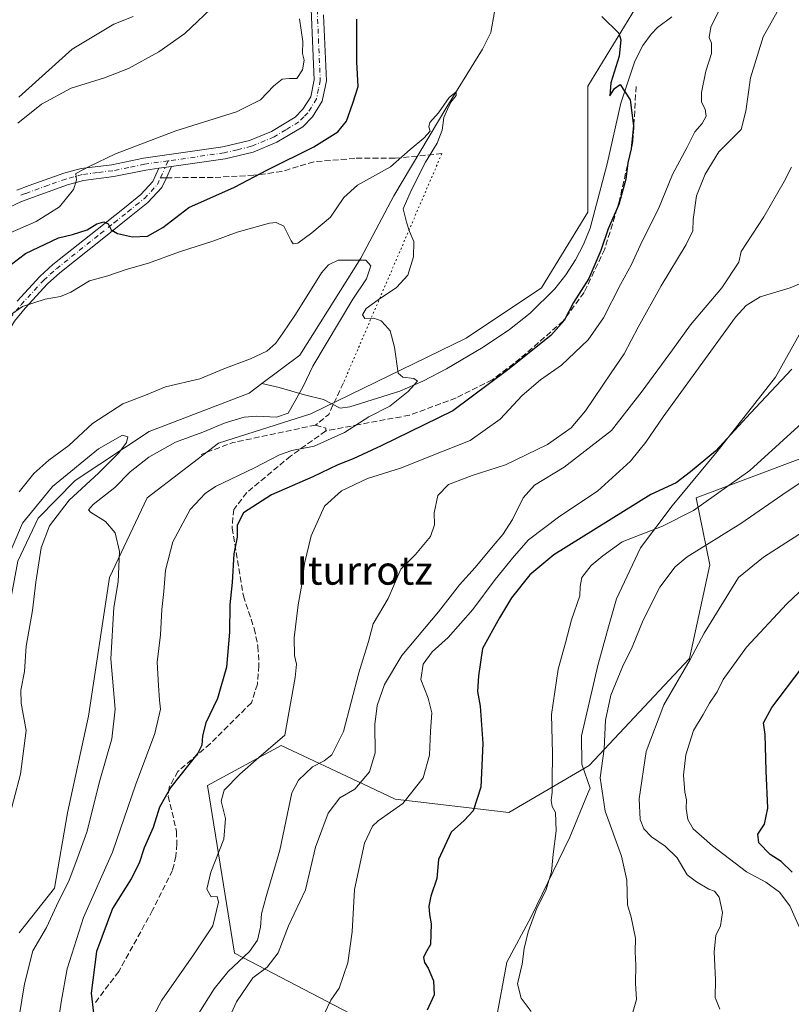
# Model space of a CAD drawing. Units: metres. Extents: x 617918 to 621376, y 4715554 to 4717926.
# Drawn here: x 618629 to 618846, y 4715919 to 4716196 of the extents above; entities that cross this region are included whole.
import ezdxf
from ezdxf.enums import TextEntityAlignment as Align

# ---------------------------------------------------------------- set-up
doc = ezdxf.new("R2010")
doc.units = ezdxf.units.M
doc.header["$MEASUREMENT"] = 0
for name, pattern in [('DGN Style 3', [2.307223458686699, 1.648016756204785, -0.6592067024819142]), ('DGN Style 4', [2.6384748266838614, 1.318413404963828, -0.6592067024819142, 0.001648016756204785, -0.6592067024819142]), ('DGN Style 5', [1.1536117293433497, 0.4944050268614355, -0.6592067024819142])]:
    doc.linetypes.add(name, pattern=pattern)
for name, color, linetype, lineweight in [('Arbolado forestal CxS', 92, 'Continuous', 0), ('Camino Cxs', 7, 'Continuous', 0), ('Camino eje', 30, 'DGN Style 4', 13), ('Corriente natural lineal', 142, 'Continuous', 13), ('Cultivos herbáceos CxS', 92, 'Continuous', 0), ('Curva de nivel maestra', 30, 'Continuous', 30), ('Curva de nivel normal', 30, 'Continuous', 0), ('Entidad de ámbito territorial', 7, 'Continuous', 0), ('Entidad de ámbito territorial CxS', 92, 'Continuous', 0), ('Matorral CxS', 135, 'Continuous', 0), ('Pista no pavimentada Cxs', 111, 'Continuous', 0), ('Pista no pavimentada eje', 91, 'DGN Style 4', 0), ('Senda', 7, 'DGN Style 3', 0), ('Senda no paivmentada conexión', 7, 'DGN Style 3', 0), ('Senda virtual', 7, 'DGN Style 5', 0), ('Texto cartográfico', 7, 'Continuous', 0)]:
    doc.layers.add(name, color=color, linetype=linetype, lineweight=lineweight)
doc.styles.add('Style-Arial', font='txt')

# ---------------------------------------------------------------- blocks, each defined once
blk = doc.blocks.new('*U8')
at = {"layer": 'Matorral CxS', "color": 135, "linetype": 'Continuous', "lineweight": 0}
for points in [[(619028.5481000004, 4716199.662900001, 733.9462000000058), (619063.2726999996, 4716184.780900001, 741.3763000000035), (619083.6423000004, 4716155.3891, 749.9848000000056), (619063.4649, 4716108.5273, 751.7348999999958), (619041.4951, 4716040.846700001, 752.3055000000023), (619013.2505000001, 4716055.910700001, 741.7069999999949), (618981.2386999996, 4716061.5595, 733.2206000000006), (618943.5789000001, 4716065.3255, 726.8990999999951), (618909.6851000005, 4716072.8575, 719.3129000000046), (618883.3233000003, 4716072.8575, 714.2041999999929), (618849.4285000004, 4716072.8577, 706.9358999999968), (618819.3004999999, 4716061.559699999, 702.0947000000016), (618823.0661000004, 4716042.729699999, 711.170299999998), (618817.4171000002, 4716016.366900001, 714.2979999999953), (618789.1715000002, 4715986.2389, 708.4101999999984), (618766.5756999999, 4715973.0581, 702.2600999999996), (618734.5636999998, 4715976.824100001, 692.6861000000063), (618725.7254999997, 4715980.9835, 689.3540999999968), (618702.5532999998, 4715991.8881, 679.944399999993), (618681.8400999998, 4715980.590100001, 676.9760999999999), (618689.3715000004, 4715933.515500001, 682.1935999999987), (618732.6801000005, 4715910.919500001, 697.0589000000036)], [(618628.8488999996, 4715939.1711, 660.9465999999958), (618638.7333000004, 4715951.7511, 662.3601999999955), (618642.4003, 4715972.984300001, 662.3389000000025), (618648.3026999999, 4716000.143300001, 663.6659000000072), (618654.2050999999, 4716039.110900001, 664.6220999999932), (618664.8283000002, 4716061.546900001, 665.9134999999952), (618684.8932999996, 4716076.897700001, 666.209600000002), (618710.8614999996, 4716085.163699999, 666.5007000000041), (618754.5333000004, 4716106.4187, 670.948000000004), (618775.7805000005, 4716120.589500001, 672.152700000006), (618788.7638999998, 4716141.8443, 672.9266999999963), (618788.7641000003, 4716177.269300001, 674.0777999999991), (618805.2893000003, 4716204.428900001, 676.289300000004)]]:
    blk.add_polyline3d(points, dxfattribs=at)
blk = doc.blocks.new('*U10')
at = {"layer": 'Cultivos herbáceos CxS', "color": 92, "linetype": 'Continuous', "lineweight": 0}
blk.add_polyline3d([(618805.2893000003, 4716204.428900001, 676.289300000004), (618788.7641000003, 4716177.269300001, 674.0777999999991), (618788.7638999998, 4716141.8443, 672.9266999999963), (618775.7805000005, 4716120.589500001, 672.152700000006), (618754.5333000004, 4716106.4187, 670.948000000004), (618710.8614999996, 4716085.163699999, 666.5007000000041), (618684.8932999996, 4716076.897700001, 666.209600000002), (618664.8283000002, 4716061.546900001, 665.9134999999952), (618654.2050999999, 4716039.110900001, 664.6220999999932), (618648.3026999999, 4716000.143300001, 663.6659000000072), (618642.4003, 4715972.984300001, 662.3389000000025), (618638.7333000004, 4715951.7511, 662.3601999999955), (618628.8488999996, 4715939.1711, 660.9465999999958)], dxfattribs=at)
blk = doc.blocks.new('*U11')
at = {"layer": 'Arbolado forestal CxS', "color": 92, "linetype": 'Continuous', "lineweight": 0}
blk.add_polyline3d([(618732.6801000005, 4715910.919500001, 697.0589000000036), (618689.3715000004, 4715933.515500001, 682.1935999999987), (618681.8400999998, 4715980.590100001, 676.9760999999999), (618702.5532999998, 4715991.8881, 679.944399999993), (618725.7254999997, 4715980.9835, 689.3540999999968), (618734.5636999998, 4715976.824100001, 692.6861000000063), (618766.5756999999, 4715973.0581, 702.2600999999996), (618789.1715000002, 4715986.2389, 708.4101999999984), (618817.4171000002, 4716016.366900001, 714.2979999999953), (618823.0661000004, 4716042.729699999, 711.170299999998), (618819.3004999999, 4716061.559699999, 702.0947000000016), (618849.4285000004, 4716072.8577, 706.9358999999968)], dxfattribs=at)

msp = doc.modelspace()

# ---------------------------------------------------------------- linework, layer by layer
at = {"layer": 'Arbolado forestal CxS', "color": 92, "linetype": 'Continuous', "lineweight": 0}
msp.add_polyline3d([(619041.4951, 4716040.846700001, 752.3055000000023), (619013.2505000001, 4716055.910700001, 741.7069999999949), (618981.2386999996, 4716061.5595, 733.2206000000006), (618943.5789000001, 4716065.3255, 726.8990999999951), (618909.6851000005, 4716072.8575, 719.3129000000046), (618883.3233000003, 4716072.8575, 714.2041999999929), (618849.4285000004, 4716072.8577, 706.9358999999968), (618819.3004999999, 4716061.559699999, 702.0947000000016), (618823.0661000004, 4716042.729699999, 711.170299999998), (618817.4171000002, 4716016.366900001, 714.2979999999953), (618789.1715000002, 4715986.2389, 708.4101999999984), (618766.5756999999, 4715973.0581, 702.2600999999996), (618734.5636999998, 4715976.824100001, 692.6861000000063), (618725.7254999997, 4715980.9835, 689.3540999999968), (618702.5532999998, 4715991.8881, 679.944399999993), (618681.8400999998, 4715980.590100001, 676.9760999999999), (618689.3715000004, 4715933.515500001, 682.1935999999987), (618732.6801000005, 4715910.919500001, 697.0589000000036)], dxfattribs=at)
at = {"layer": 'Camino Cxs', "color": 7, "linetype": 'Continuous', "lineweight": 0, "extrusion": (0.1181673079600482, 0.01678848599966632, 0.9928517684263419), "elevation": 152957.4488076916, "flags": 128}
msp.add_lwpolyline([(4582242.427370661, -1266696.307186185), (4582242.427370661, -1266699.888131698)], dxfattribs=at)
at = {"layer": 'Camino Cxs', "color": 7, "linetype": 'Continuous', "lineweight": 0}
for points in [[(618671.6700999998, 4716154.700099999, 678.4355000000069), (618670.2355000004, 4716151.5441, 678.423299999995), (618668.9700999996, 4716148.770099999, 679.1206999999995), (618665.0701000001, 4716144.600099999, 678.7391000000061), (618660.3201000001, 4716140.790100001, 676.8809000000037), (618652.6601, 4716134.6501, 674.9140999999945), (618640.2801000001, 4716124.8201, 673.4431000000042), (618636.8000999996, 4716121.6801, 672.8512000000047), (618630.5201000003, 4716114.870100001, 671.4557999999961), (618627.5701000001, 4716111.2401, 670.1153999999951), (618623.9301000005, 4716105.3101, 669.6828999999998), (618614.9200999998, 4716087.790100001, 667.3353999999963), (618599.4501, 4716066.4301, 669.2765999999974), (618595.6601, 4716062.5601, 668.5780999999988), (618593.3101000005, 4716060.780099999, 668.6333000000013), (618588.2100999998, 4716058.3101, 668.3203999999969), (618584.8304000003, 4716057.608899999, 667.9382000000041)], [(618628.2500999998, 4716116.8301, 671.4842000000062), (618634.6901000004, 4716123.8101, 673.4002000000038), (618638.3400999998, 4716127.110099999, 674.0547999999981), (618650.7901, 4716137.0001, 675.9970999999932), (618658.4501, 4716143.130100001, 677.4260000000068), (618663.0301000001, 4716146.8101, 680.026199999993), (618666.4401000004, 4716150.460100001, 679.3842000000004), (618668.1501000002, 4716154.199999999, 678.8628999999928), (618671.6700999998, 4716154.700099999, 678.4355000000069), (618670.2355000004, 4716151.5441, 678.423299999995), (618668.9700999996, 4716148.770099999, 679.1206999999995), (618665.0701000001, 4716144.600099999, 678.7391000000061), (618660.3201000001, 4716140.790100001, 676.8809000000037), (618652.6601, 4716134.6501, 674.9140999999945), (618640.2801000001, 4716124.8201, 673.4431000000042), (618636.8000999996, 4716121.6801, 672.8512000000047), (618630.5201000003, 4716114.870100001, 671.4557999999961), (618627.5701000001, 4716111.2401, 670.1153999999951)], [(618628.2500999998, 4716116.8301, 671.4842000000062), (618634.6901000004, 4716123.8101, 673.4002000000038), (618638.3400999998, 4716127.110099999, 674.0547999999981), (618650.7901, 4716137.0001, 675.9970999999932), (618658.4501, 4716143.130100001, 677.4260000000068), (618663.0301000001, 4716146.8101, 680.026199999993), (618666.4401000004, 4716150.460100001, 679.3842000000004), (618668.1501000002, 4716154.199999999, 678.8628999999928)]]:
    msp.add_polyline3d(points, dxfattribs=at)
at = {"layer": 'Camino eje', "color": 30, "linetype": 'DGN Style 4', "lineweight": 13, "extrusion": (0.9101402375190562, -0.4141412647697613, 0.01147871350189049), "elevation": -1390069.999968627, "flags": 128}
msp.add_lwpolyline([(4548875.156909843, 16636.12380833794), (4548876.610335945, 16635.8905929731), (4548878.362377469, 16635.95189701198)], dxfattribs=at)
at = {"layer": 'Camino eje', "color": 30, "linetype": 'DGN Style 4', "lineweight": 13, "extrusion": (-0.02592760910979638, -0.0568600943450087, 0.9980454342147588), "elevation": -283524.3044230815, "flags": 128}
msp.add_lwpolyline([(-1393783.162314489, 4538927.908267383), (-1393783.162314489, 4538925.884024134)], dxfattribs=at)
at = {"layer": 'Camino eje', "color": 30, "linetype": 'DGN Style 4', "lineweight": 13}
msp.add_polyline3d([(618584.4841, 4716059.067700001, 668.7761000000028), (618587.7251000004, 4716059.7401, 668.9783000000025), (618590.2751000002, 4716060.975099999, 669.1036000000023), (618592.5201000003, 4716062.065099999, 668.6956000000064), (618594.6651, 4716063.690099999, 668.8947999999946), (618598.3000999996, 4716067.4001, 669.0353999999934), (618613.6401000004, 4716088.5801, 667.5801000000065), (618622.6201, 4716106.045100001, 670.1848000000027), (618624.4401000004, 4716109.0101, 670.6073000000034), (618626.3400999998, 4716112.110099999, 670.4006999999983), (618627.9101, 4716114.0351, 670.6633000000002), (618629.3850999996, 4716115.850099999, 671.4584000000032), (618635.7451, 4716122.745100001, 672.8237999999983), (618637.5701000001, 4716124.395099999, 673.2514999999985), (618639.3101000005, 4716125.965100001, 673.7084999999934), (618651.7251000004, 4716135.825099999, 675.3748999999953), (618655.5551000005, 4716138.895099999, 675.9379000000044), (618659.3850999996, 4716141.960100001, 677.1478000000062), (618661.6750999996, 4716143.800100001, 678.3677000000025), (618664.0500999996, 4716145.7051, 679.3821999999927), (618667.7050999999, 4716149.6151, 679.4429999999993), (618668.5806999998, 4716151.533299999, 678.8125)], dxfattribs=at)
at = {"layer": 'Corriente natural lineal', "color": 142, "linetype": 'Continuous', "lineweight": 13}
for points in [[(618762.5800999999, 4716198.2401, 672.244200000001), (618761.4700999996, 4716192.4101, 673.2691999999952), (618759.1801000005, 4716187.7301, 672.7305999999953), (618749.1001000004, 4716171.4801, 671.486699999994), (618734.1901000004, 4716146.5001, 669.3306000000011), (618724.9700999996, 4716128.940099999, 666.1998000000021), (618707.7500999998, 4716101.610099999, 662.4560999999958), (618697.1101000002, 4716093.700099999, 662.2084999999934)], [(618812.3800999997, 4716196.800100001, 676.4753999999957), (618808.3701, 4716193.800100001, 676.0862999999954), (618806.5900999998, 4716191.950099999, 675.9502999999969), (618804.2600999996, 4716188.720100001, 675.8255999999965), (618802.0500999996, 4716184.290100001, 675.6733999999997), (618798.0900999998, 4716172.5101, 675.0218000000023), (618794.1901000004, 4716155.470100001, 673.5151000000042), (618789.4901000002, 4716137.4101, 673.0041000000056), (618787.5601000005, 4716132.8101, 672.7456999999995), (618785.2801000001, 4716128.470100001, 672.813599999994), (618782.6001000004, 4716124.2301, 672.5993000000017), (618779.5000999998, 4716120.3301, 672.4961999999941), (618772.5601000005, 4716113.5001, 672.0317000000068), (618766.7301000003, 4716108.850099999, 671.7081999999937), (618759.3800999997, 4716103.940099999, 671.2909999999974), (618749.0301000001, 4716097.8301, 670.7461999999941), (618742.4101, 4716094.3301, 670.4121000000014), (618735.8800999997, 4716091.4901, 669.7807999999932), (618721.8800999997, 4716087.100099999, 668.3770999999979), (618719.0900999998, 4716086.7501, 667.9986999999965), (618714.4401000004, 4716089.1801, 667.077099999995), (618709.0701000001, 4716090.470100001, 664.983600000007), (618701.9401000004, 4716092.5701, 662.3815000000031), (618697.1101000002, 4716093.700099999, 662.2084999999934)], [(618697.1101000002, 4716093.700099999, 662.2084999999934), (618693.4901000002, 4716091.0101, 661.8935000000056), (618665.3901000004, 4716080.170100001, 661.3169000000053), (618644.5601000005, 4716066.4001, 660.7180999999982), (618634.1801000005, 4716055.8301, 660.2433000000019), (618628.4700999996, 4716043.7501, 659.835500000001), (618622.9101, 4716014.590100001, 657.1716000000015)]]:
    msp.add_polyline3d(points, dxfattribs=at)
at = {"layer": 'Cultivos herbáceos CxS', "color": 92, "linetype": 'Continuous', "lineweight": 0}
msp.add_polyline3d([(618805.2893000003, 4716204.428900001, 676.289300000004), (618788.7641000003, 4716177.269300001, 674.0777999999991), (618788.7638999998, 4716141.8443, 672.9266999999963), (618775.7805000005, 4716120.589500001, 672.152700000006), (618754.5333000004, 4716106.4187, 670.948000000004), (618710.8614999996, 4716085.163699999, 666.5007000000041), (618684.8932999996, 4716076.897700001, 666.209600000002), (618664.8283000002, 4716061.546900001, 665.9134999999952), (618654.2050999999, 4716039.110900001, 664.6220999999932), (618648.3026999999, 4716000.143300001, 663.6659000000072), (618642.4003, 4715972.984300001, 662.3389000000025), (618638.7333000004, 4715951.7511, 662.3601999999955), (618628.8488999996, 4715939.1711, 660.9465999999958)], dxfattribs=at)
at = {"layer": 'Curva de nivel maestra', "color": 30, "linetype": 'Continuous', "lineweight": 30, "flags": 128}
for points, elevation in [([(618620.6600000003, 4716122.780099999), (618630.5800000001, 4716130.2601), (618639.8899999997, 4716134.6501), (618643.8499999996, 4716135.620100001), (618647.9299999997, 4716136.9101), (618650.6399999997, 4716138.5701), (618652.6200000001, 4716139.140100001), (618653.8399999999, 4716138.540100001), (618654.7400000002, 4716136.920100001), (618656.5300000003, 4716135.880100001), (618660.6799999997, 4716134.9301), (618664.9400000004, 4716135.130100001), (618669.2400000002, 4716137.5601), (618676.5599999996, 4716143.1801), (618689.4400000004, 4716148.920100001), (618698.6799999997, 4716153.7401), (618711.7400000002, 4716160.200099999), (618718.5099999999, 4716164.4901), (618720.9299999997, 4716167.4901), (618722.6900000004, 4716172.5001), (618724.1600000003, 4716177.1601), (618723.8600000005, 4716184.1601), (618723.7800000003, 4716196.1601)], 675), ([(618792.7400000002, 4716196.9301), (618797.5300000003, 4716192.220100001), (618798.1100000005, 4716190.340100001), (618797.6100000005, 4716185.710100001), (618795.2999999998, 4716178.280099999), (618794.9600000001, 4716174.5801), (618796.2599999999, 4716176.690099999), (618797.8499999996, 4716177.7601), (618800.7000000002, 4716173.4901), (618801.6399999997, 4716166.1501), (618800.9400000004, 4716159.670100001), (618800.0499999998, 4716155.720100001), (618799.4299999997, 4716151.120100001), (618797.5199999996, 4716143.9801), (618794.5300000003, 4716137.140100001), (618792.4400000004, 4716131.0801), (618789.0300000003, 4716123.220100001), (618784.7599999999, 4716116.5001), (618782.1500000004, 4716111.4101), (618778.4000000004, 4716107.1501), (618766.25, 4716097.520099999), (618750.7999999998, 4716085.970100001), (618730.6799999997, 4716076.190099999), (618722.8099999996, 4716072.520099999), (618718.4600000001, 4716070.770099999), (618711.4600000001, 4716067.440099999), (618699.7800000003, 4716062.4101), (618691.9500000002, 4716057.280099999), (618690.1600000003, 4716053.860099999), (618690.1200000001, 4716050.4301), (618689.25, 4716045.7601), (618688.7100000001, 4716037.690099999), (618688.0999999996, 4716031.460100001), (618688.0300000003, 4716023.720100001), (618687.1900000004, 4716013.880100001), (618684.5800000001, 4716005.050100001), (618681.3399999999, 4715998.2601), (618680.3700000001, 4715994.640100001), (618680.1799999997, 4715991.9301), (618679.0700000003, 4715989.700099999), (618671.4600000001, 4715980.200099999), (618668.2699999996, 4715974.4901), (618666.5599999996, 4715968.860099999), (618664.0099999999, 4715963.140100001), (618662.6100000005, 4715958.8101), (618660.3499999996, 4715954.360099999), (618655.0499999998, 4715946.0601), (618650.5800000001, 4715933.9301), (618649.0999999996, 4715922.2301), (618649.79, 4715916.600099999)], 675), ([(618846.1399999997, 4716097.6801), (618834.5599999996, 4716085.340100001), (618824.7300000006, 4716074.670100001), (618817.6600000003, 4716068.8101), (618813.6699999999, 4716065.780099999), (618806.5099999999, 4716062.5001), (618779.2000000002, 4716045.4901), (618772.4299999997, 4716039.920100001), (618767.3300000001, 4716033.4301), (618763.9699999997, 4716027.7601), (618759.1900000004, 4716019.130100001), (618758.0199999996, 4716011.4801), (618757.79, 4716007.100099999), (618758.5, 4716002.950099999), (618759.2199999997, 4715992.4301), (618758.7100000001, 4715980.140100001), (618756.54, 4715973.470100001), (618754.0300000003, 4715970.800100001), (618750.3399999999, 4715967.470100001), (618746.7999999998, 4715959.800100001), (618746.2699999996, 4715954.470100001), (618744.6100000005, 4715949.470100001), (618744.0199999996, 4715946.690099999), (618744.2300000006, 4715944.370100001), (618744.7599999999, 4715941.7401), (618744.5800000001, 4715935.9101), (618743.0899999999, 4715933.450099999), (618742.5199999996, 4715932.280099999), (618742.8099999996, 4715930.8101), (618743.8799999999, 4715929.220100001), (618745.3799999999, 4715925.720100001), (618745.54, 4715921.7301), (618743.5800000001, 4715917.4001)], 700), ([(618846.25, 4715956.2401), (618843.2000000002, 4715959.300100001), (618840.04, 4715961.2301), (618836.8600000005, 4715964.470100001), (618836.6100000005, 4715966.950099999), (618838.5199999996, 4715969.7401), (618839.3899999997, 4715974.270099999), (618838.9199999999, 4715984.7601), (618838.7000000002, 4715994.9901), (618838.2300000006, 4715998.220100001), (618840.5, 4716002.600099999), (618849.1200000001, 4716013.8201)], 725)]:
    msp.add_lwpolyline(points, dxfattribs=dict(at, elevation=elevation))
at = {"layer": 'Curva de nivel normal', "color": 30, "linetype": 'Continuous', "lineweight": 0, "flags": 128}
for points, elevation in [([(618684.5700000003, 4716200.780099999), (618675.4600000001, 4716192.1501), (618668.1200000001, 4716186.940099999), (618659.6200000001, 4716182.3101), (618652.8099999996, 4716179.670100001), (618643.4500000002, 4716176.720100001), (618635.1600000003, 4716172.270099999), (618628.4500000002, 4716166.9301)], 685), ([(618826.3200000003, 4716199.780099999), (618823.3700000001, 4716193.860099999), (618822.9299999997, 4716190.9801), (618823.5700000003, 4716189.4101), (618823.5700000003, 4716186.4801), (618821.9900000002, 4716181.5001), (618820.7699999996, 4716175.5101), (618820.7800000003, 4716172.790100001), (618821.7599999999, 4716170.8301), (618822.0700000003, 4716168.8301), (618820.9600000001, 4716166.8201), (618818.8899999997, 4716164.4901), (618816.6900000004, 4716160.1501), (618812.5700000003, 4716152.4901), (618808.7100000001, 4716142.8201), (618803.9800000006, 4716133.4901), (618801.0599999996, 4716127.1501), (618797.9400000004, 4716121.4901), (618793.1900000004, 4716112.1501), (618788.8600000005, 4716106.0001), (618781.4100000003, 4716098.880100001), (618775.4400000004, 4716094.670100001), (618770.3200000003, 4716090.290100001), (618764.1399999997, 4716083.690099999), (618755.7300000006, 4716077.690099999), (618747.5999999996, 4716074.4901), (618736.0499999998, 4716069.880100001), (618726.8600000005, 4716066.940099999), (618719.4600000001, 4716063.540100001), (618714.7400000002, 4716059.220100001), (618710.9500000002, 4716050.870100001), (618709.0999999996, 4716043.100099999), (618708.3799999999, 4716037.140100001), (618707.3399999999, 4716031.4801), (618706.2000000002, 4716022.140100001), (618706.3200000003, 4716017.200099999), (618706.8399999999, 4716014.720100001), (618706.4800000006, 4716010.9901), (618703.5199999996, 4715994.8101), (618696.29, 4715988.520099999), (618690.9500000002, 4715983.850099999), (618686.5199999996, 4715979.3301), (618685.6600000003, 4715976.200099999), (618686.8700000001, 4715971.380100001), (618686.4299999997, 4715965.530099999), (618682.79, 4715956.210100001), (618681.6500000004, 4715951.450099999), (618682.8700000001, 4715949.350099999), (618684.5099999999, 4715949.4101), (618684.8799999999, 4715947.8201), (618683.3399999999, 4715941.170100001), (618677.8399999999, 4715933.050100001), (618668.9400000004, 4715920.2401), (618664.2999999998, 4715911.470100001)], 680), ([(618626.29, 4716136.100099999), (618633.6299999999, 4716139.280099999), (618640.2199999997, 4716143.370100001), (618644.1399999997, 4716148.210100001), (618644.9600000001, 4716150.8201), (618644.7599999999, 4716152.7601), (618648.4800000006, 4716154.690099999), (618655.8899999997, 4716158.290100001), (618672.8600000005, 4716164.700099999), (618689.9199999999, 4716170.040100001), (618696.7400000002, 4716173.4901), (618700.4600000001, 4716177.420100001), (618702.79, 4716179.2301), (618704.8200000003, 4716179.4801), (618706.9000000004, 4716179.5001), (618708.5599999996, 4716181.940099999), (618709, 4716184.610099999), (618708.5700000003, 4716186.530099999), (618708.5800000001, 4716189.840100001), (618707.6900000004, 4716196.190099999)], 680), ([(618660.8899999997, 4716196.920100001), (618655.5099999999, 4716194.690099999), (618643.79, 4716187.690099999), (618628.7800000003, 4716174.2301)], 690), ([(618679.3700000001, 4715916.620100001), (618683.6799999997, 4715923.420100001), (618687.5999999996, 4715928.300100001), (618693.6399999997, 4715933.940099999), (618695.8899999997, 4715937.120100001), (618696.7400000002, 4715940.800100001), (618696.9800000006, 4715944.5801), (618698.2800000003, 4715949.4101), (618702.2000000002, 4715962.460100001), (618705.54, 4715978.610099999), (618707.3799999999, 4715982.130100001), (618711.3799999999, 4715985.920100001), (618714.6600000003, 4715987.600099999), (618716.7999999998, 4715989.2601), (618720.0700000003, 4715995.8101), (618724.3499999996, 4716012.270099999), (618727.0700000003, 4716021.110099999), (618728.4299999997, 4716026.0701), (618732.6500000004, 4716033.2601), (618736.1799999997, 4716041.4801), (618740.3099999996, 4716045.5601), (618744.54, 4716050.6601), (618745.6399999997, 4716053.9001), (618745.5800000001, 4716057.3101), (618746.6399999997, 4716062.200099999), (618749.5999999996, 4716065.2401), (618756.25, 4716067.840100001), (618765.6600000003, 4716070.8101), (618777.4699999997, 4716076.5701), (618784.1299999999, 4716081.220100001), (618788.0999999996, 4716086.0001), (618795.3399999999, 4716096.700099999), (618799.0300000003, 4716101.9801), (618802.9199999999, 4716109.530099999), (618809.4500000002, 4716121.1501), (618816.4800000006, 4716132.770099999), (618818.3300000001, 4716136.620100001), (618818.4000000004, 4716139.770099999), (618819.3700000001, 4716146.4901), (618821.8200000003, 4716152.590100001), (618825.6100000005, 4716158.8201), (618831.9000000004, 4716165.090100001), (618833.2400000002, 4716170.2301), (618834.5099999999, 4716179.600099999), (618838.0599999996, 4716191.170100001), (618842.0800000001, 4716198.220100001)], 685), ([(618639.25, 4715910.470100001), (618640.79, 4715920.290100001), (618642.3399999999, 4715929.100099999), (618646.9500000002, 4715943.460100001), (618655.1200000001, 4715961.920100001), (618661.54, 4715980.690099999), (618667.0199999996, 4715995.2401), (618668.5800000001, 4716002.050100001), (618668.3200000003, 4716004.670100001), (618668.0499999998, 4716008.7401), (618667.6299999999, 4716015.3201), (618668.6299999999, 4716022.9801), (618668.9800000006, 4716030.170100001), (618669.5599999996, 4716035.140100001), (618669.9600000001, 4716041.140100001), (618672.0499999998, 4716049.170100001), (618676.9000000004, 4716058.2501), (618681.1600000003, 4716062.780099999), (618684.0199999996, 4716064.6801), (618695.04, 4716069.940099999), (618702.0199999996, 4716073.610099999), (618705.5499999998, 4716074.8201), (618711.8200000003, 4716076.020099999), (618720.2999999998, 4716079.920100001), (618727.2000000002, 4716084.3201), (618733.0700000003, 4716087.300100001), (618738.2699999996, 4716091.4301), (618740.8399999999, 4716094.370100001), (618739.8099999996, 4716095.090100001), (618736.7800000003, 4716095.470100001), (618735.4600000001, 4716096.5601), (618734.4299999997, 4716103.880100001), (618733.1799999997, 4716108.540100001), (618731.8300000001, 4716109.960100001), (618730.6200000001, 4716111.340100001), (618728.5899999999, 4716112.0801), (618726.0700000003, 4716111.960100001), (618725.4400000004, 4716112.960100001), (618726.4500000002, 4716114.8201), (618729.8200000003, 4716117.2301), (618734.9299999997, 4716120.670100001), (618738.1500000004, 4716124.1801), (618739.7300000006, 4716129.3201), (618739.8799999999, 4716133.6501), (618738.6500000004, 4716136.460100001), (618737.8300000001, 4716139.100099999), (618736.8899999997, 4716142.850099999), (618739.0899999999, 4716147.940099999), (618743.0999999996, 4716155.960100001), (618746.4199999999, 4716161.2401), (618747.8399999999, 4716164.9301), (618748.2400000002, 4716168.5001), (618749.3600000005, 4716170.8301), (618750.2599999999, 4716172.8301), (618751.7400000002, 4716174.710100001), (618751.7300000006, 4716175.690099999), (618749.7800000003, 4716174.110099999), (618746.8300000001, 4716169.770099999), (618744.3499999996, 4716167.0701), (618744.04, 4716165.870100001), (618744.4400000004, 4716164.6601), (618742.6699999999, 4716162.6601), (618738.8200000003, 4716159.5101), (618733.2699999996, 4716154.6601), (618723.9900000002, 4716149.4901), (618720.1299999999, 4716146.0001), (618716.4000000004, 4716140.420100001), (618711.1200000001, 4716136.0601), (618707.2400000002, 4716133.110099999), (618705.9000000004, 4716133.0001), (618705.3399999999, 4716133.7601), (618703.25, 4716137.920100001), (618701.1600000003, 4716138.970100001), (618699.2100000001, 4716138.7401), (618690.1200000001, 4716136.270099999), (618683.5800000001, 4716133.850099999), (618673.9400000004, 4716130.7401), (618665.2400000002, 4716127.530099999), (618658.9500000002, 4716125.700099999), (618653.7599999999, 4716124.0001), (618648.5899999999, 4716122.5101), (618643.3600000005, 4716119.4101), (618640.4199999999, 4716118.140100001), (618636.1799999997, 4716117.440099999), (618629.75, 4716115.290100001), (618623.3399999999, 4716110.920100001)], 670.0000000000001), ([(618682.6699999999, 4715903.800100001), (618689.9900000002, 4715919.800100001), (618694.5599999996, 4715926.5701), (618698.5599999996, 4715929.530099999), (618701.6600000003, 4715933.5701), (618704.6299999999, 4715941.130100001), (618709.3600000005, 4715951.300100001), (618712.2100000001, 4715963.3301), (618715.7599999999, 4715972.890100001), (618719.04, 4715977.1601), (618723.2100000001, 4715979.600099999), (618727.4199999999, 4715984.4801), (618728.9900000002, 4715989.800100001), (618728.9100000003, 4715997.7601), (618729.5499999998, 4716003.130100001), (618731.5999999996, 4716008.9901), (618736.4600000001, 4716017.1801), (618746.7599999999, 4716029.450099999), (618752.7100000001, 4716037.0701), (618757.1299999999, 4716041.9001), (618762.1299999999, 4716048.040100001), (618764.9100000003, 4716051.1801), (618767.5700000003, 4716055.4001), (618770.5700000003, 4716061.5001), (618773.7599999999, 4716065.0701), (618782.0999999996, 4716070.140100001), (618795.4000000004, 4716080.4801), (618804.0800000001, 4716091.4901), (618812.5999999996, 4716103.1501), (618817.6799999997, 4716110.1501), (618826.5099999999, 4716120.620100001), (618831.2300000006, 4716127.770099999), (618831.9400000004, 4716130.8201), (618838.3200000003, 4716140.5801), (618844, 4716150.4901), (618846.0599999996, 4716154.5101)], 690), ([(618628.8200000003, 4715915.620100001), (618630.29, 4715924.860099999), (618632.6699999999, 4715934.130100001), (618636.5599999996, 4715940.720100001), (618639.3099999996, 4715946.790100001), (618642.9299999997, 4715953.960100001), (618644.75, 4715958.950099999), (618647.8799999999, 4715967.460100001), (618651.4800000006, 4715982.0001), (618654.8799999999, 4715993.7501), (618655.8399999999, 4716002.090100001), (618654.6600000003, 4716016.220100001), (618655.4900000002, 4716030.6801), (618656.6900000004, 4716037.920100001), (618657.0899999999, 4716046.440099999), (618655.7999999998, 4716051.6601), (618653.1600000003, 4716054.840100001), (618648.9400000004, 4716057.540100001), (618648.3799999999, 4716058.130100001), (618649.6100000005, 4716059.6601), (618655.75, 4716064.4801), (618660.0599999996, 4716068.8101), (618665.2800000003, 4716072.960100001), (618672.79, 4716077.210100001), (618680.4600000001, 4716079.9901), (618686.79, 4716082.6601), (618692.1200000001, 4716084.1801), (618695.6500000004, 4716084.520099999), (618701.1900000004, 4716084.2301), (618704.4600000001, 4716085.340100001), (618706.4800000006, 4716088.8201), (618708.7100000001, 4716092.8201), (618711.4400000004, 4716098.5601), (618722.6799999997, 4716117.4001), (618726.5499999998, 4716123.140100001), (618727.7300000006, 4716126.8201), (618726.3600000005, 4716128.350099999), (618722.5300000003, 4716128.340100001), (618718.5499999998, 4716128.340100001), (618715.8099999996, 4716127.040100001), (618713.8899999997, 4716124.8201), (618706.5800000001, 4716113.090100001), (618702.9600000001, 4716107.870100001), (618701, 4716104.9901), (618698.5099999999, 4716102.770099999), (618693.9500000002, 4716100.600099999), (618686.4299999997, 4716097.790100001), (618679.6100000005, 4716095.020099999), (618669.9500000002, 4716092.720100001), (618664.3899999997, 4716090.370100001), (618658.04, 4716087.920100001), (618649.4400000004, 4716082.440099999), (618642.79, 4716076.2601), (618637.1500000004, 4716072.110099999), (618632.9199999999, 4716068.340100001), (618628.8200000003, 4716063.200099999)], 665), ([(618850.9600000001, 4716122.880100001), (618845.7300000006, 4716120.630100001), (618837.2599999999, 4716118.100099999), (618833.3399999999, 4716115.6601), (618830.3399999999, 4716112.360099999), (618810.0199999996, 4716084.3201), (618805.1299999999, 4716077.1501), (618800.8099999996, 4716071.8201), (618791.4699999997, 4716063.450099999), (618780.9199999999, 4716056.390100001), (618772.1299999999, 4716049.6801), (618768.0999999996, 4716045.130100001), (618762.6799999997, 4716038.540100001), (618756.4400000004, 4716030.1501), (618749.4699999997, 4716022.2401), (618745.04, 4716018.2601), (618742.4699999997, 4716014.7401), (618741.79, 4716010.4801), (618743.8600000005, 4716005.220100001), (618744.9199999999, 4716001.030099999), (618744.5, 4715995.9101), (618744.2100000001, 4715989.1501), (618742.4600000001, 4715982.8101), (618736.79, 4715975.5601), (618729.79, 4715970.700099999), (618728.2300000006, 4715969.1601), (618726.0099999999, 4715964.390100001), (618723.1799999997, 4715951.360099999), (618722.5, 4715939.470100001), (618721.2400000002, 4715930.780099999), (618718.8300000001, 4715923.640100001), (618716.4900000002, 4715920.2601), (618714.7199999997, 4715916.5001)], 695), ([(618772.8799999999, 4715917.0601), (618770.0599999996, 4715920.800100001), (618768.9600000001, 4715924.8101), (618770.3099999996, 4715930.340100001), (618770.8399999999, 4715934.790100001), (618772.04, 4715939.470100001), (618774.4600000001, 4715946.130100001), (618776.9900000002, 4715951.120100001), (618778.5300000003, 4715956.390100001), (618779.04, 4715961.350099999), (618779.9000000004, 4715967.9001), (618779.6600000003, 4715972.9901), (618778.7599999999, 4715974.7601), (618778.4500000002, 4715976.4301), (618778.79, 4715978.720100001), (618778.7100000001, 4715981.880100001), (618778.8600000005, 4715989.590100001), (618778.5499999998, 4716000.620100001), (618780.4199999999, 4716013.3201), (618782.54, 4716020.7601), (618784.2199999997, 4716027.190099999), (618786.5, 4716034.0001), (618786.5899999999, 4716036.630100001), (618787.1100000005, 4716039.0801), (618789.7100000001, 4716042.4801), (618792.9699999997, 4716045.200099999), (618798.4699999997, 4716049.1801), (618809.7999999998, 4716053.5801), (618818.4699999997, 4716057.920100001), (618834.4000000004, 4716069.200099999), (618851.0099999999, 4716084.4301)], 705), ([(618625.3200000003, 4715968.800100001), (618629.2199999997, 4715983.8101), (618630.8399999999, 4715996.140100001), (618629.4299999997, 4716003.8101), (618629.2999999998, 4716007.450099999), (618630.2999999998, 4716012.700099999), (618630.7800000003, 4716019.780099999), (618632.5599999996, 4716029.8101), (618633.4900000002, 4716037.8101), (618635.0199999996, 4716047.5101), (618637.3799999999, 4716053.620100001), (618642.8600000005, 4716060.850099999), (618651.1699999999, 4716068.4801), (618656.8399999999, 4716074.2301), (618659.0300000003, 4716077.130100001), (618659.4400000004, 4716078.720100001), (618657.9299999997, 4716079.1601), (618651.1200000001, 4716075.340100001), (618638.2100000001, 4716064.700099999), (618629.7699999996, 4716054.360099999), (618625.1500000004, 4716043.610099999)], 660), ([(618800.8799999999, 4715914.890100001), (618802.5, 4715920.470100001), (618802.2000000002, 4715925.0701), (618802.25, 4715930.0601), (618802.1299999999, 4715933.8301), (618802.2199999997, 4715937.6601), (618800.9800000006, 4715943.620100001), (618799.9699999997, 4715947.100099999), (618799.7999999998, 4715953.960100001), (618798.2400000002, 4715960.780099999), (618793.6200000001, 4715973.4101), (618792.2599999999, 4715982.790100001), (618793.4199999999, 4715990.920100001), (618793.7300000006, 4715999.0001), (618795.2400000002, 4716006.0001), (618798.54, 4716014.020099999), (618801.29, 4716019.5001), (618804.3300000001, 4716027.140100001), (618809, 4716036.440099999), (618813.3700000001, 4716042.090100001), (618816.7100000001, 4716044.920100001), (618831.79, 4716054.290100001), (618844.8099999996, 4716063.3101), (618857.4900000002, 4716071.620100001)], 710), ([(618825.9199999999, 4715917.690099999), (618824.5899999999, 4715920.9801), (618824.7000000002, 4715925.9301), (618824.2800000003, 4715933.8301), (618824.8200000003, 4715938.470100001), (618826.0700000003, 4715941.130100001), (618826.6200000001, 4715944.950099999), (618825.7199999997, 4715949.200099999), (618824.4000000004, 4715950.890100001), (618822.7999999998, 4715951.520099999), (618819.3300000001, 4715953.5001), (618816.7300000006, 4715955.540100001), (618813.9000000004, 4715960.2501), (618810.5700000003, 4715963.530099999), (618806.7000000002, 4715966.1501), (618804.5300000003, 4715968.420100001), (618803.5099999999, 4715971.0701), (618803.2599999999, 4715976.840100001), (618805.1699999999, 4715990.1501), (618810.1200000001, 4716003.290100001), (618817.5700000003, 4716016.0801), (618821.5499999998, 4716023.450099999), (618831.1399999997, 4716039.140100001), (618838.1799999997, 4716044.860099999), (618849.4299999997, 4716052.040100001)], 715), ([(618849.0300000003, 4715938.960100001), (618845.5800000001, 4715946.8101), (618842.6600000003, 4715950.640100001), (618838.8099999996, 4715953.4001), (618833.4299999997, 4715956.350099999), (618823.8399999999, 4715963.690099999), (618818.4600000001, 4715968.4301), (618816.8899999997, 4715971.050100001), (618816.4500000002, 4715974.130100001), (618816.5800000001, 4715976.590100001), (618816.0700000003, 4715978.7401), (618815.7199999997, 4715983.520099999), (618816.3600000005, 4715989.270099999), (618818.5, 4715996.140100001), (618821.2100000001, 4716000.640100001), (618823.0099999999, 4716003.800100001), (618825.1500000004, 4716006.9801), (618826.8899999997, 4716010.4801), (618833.4199999999, 4716019.5001), (618844.7599999999, 4716031.6801), (618854.8099999996, 4716041.1501)], 720)]:
    msp.add_lwpolyline(points, dxfattribs=dict(at, elevation=elevation))
at = {"layer": 'Entidad de ámbito territorial', "color": 7, "linetype": 'Continuous', "lineweight": 0, "flags": 128}
msp.add_lwpolyline([(618762.8880000014, 4715914.238), (618765.9960000009, 4715930.926000004), (618772.8340000008, 4715943.721000004), (618783.751000001, 4715966.097), (618788.9250000005, 4715978.657000002), (618789.4340000014, 4715979.894000002), (618787.0680000017, 4715986.600000001), (618786.9740000005, 4715994.606000001), (618791.5710000019, 4716014.361999998), (618794.6070000001, 4716025.219000002), (618796.814000002, 4716033.110000002), (618803.6330000005, 4716047.430000001), (618812.5150000006, 4716059.232000002), (618825.1680000003, 4716074.515000001), (618841.5670000011, 4716095.436000001), (618850.9000000015, 4716112.074999998), (618853.9720000002, 4716118.230000001), (618857.7270000015, 4716125.757999998), (618860.0170000002, 4716130.796), (618864.2910000012, 4716140.201999999), (618865.8530000013, 4716147.767000004), (618869.581000002, 4716165.813), (618877.4940000009, 4716206.072000002)], dxfattribs=at)
at = {"layer": 'Entidad de ámbito territorial CxS', "color": 92, "linetype": 'Continuous', "lineweight": 0, "flags": 128}
msp.add_lwpolyline([(618762.888000001, 4715914.238), (618765.9960000003, 4715930.926000002), (618772.8340000003, 4715943.721000002), (618783.7510000004, 4715966.096999999), (618788.925, 4715978.657000001), (618789.4340000009, 4715979.894), (618787.0679999989, 4715986.600000001), (618786.9739999999, 4715994.606000001), (618791.5710000013, 4716014.361999999), (618794.6069999994, 4716025.219000001), (618796.8139999993, 4716033.11), (618803.6329999999, 4716047.429999999), (618812.5150000001, 4716059.232000001), (618825.1679999998, 4716074.515000001), (618841.5670000005, 4716095.436000001), (618850.900000001, 4716112.074999998), (618853.9719999996, 4716118.230000001), (618857.7270000009, 4716125.757999999), (618860.0169999998, 4716130.795999999), (618864.2910000007, 4716140.202), (618865.8530000007, 4716147.767000002), (618869.5809999993, 4716165.812999999), (618877.4940000003, 4716206.072000001)], dxfattribs=at)
at = {"layer": 'Matorral CxS', "color": 135, "linetype": 'Continuous', "lineweight": 0}
for points in [[(618805.2893000003, 4716204.428900001, 676.289300000004), (618788.7641000003, 4716177.269300001, 674.0777999999991), (618788.7638999998, 4716141.8443, 672.9266999999963), (618775.7805000005, 4716120.589500001, 672.152700000006), (618754.5333000004, 4716106.4187, 670.948000000004), (618710.8614999996, 4716085.163699999, 666.5007000000041), (618684.8932999996, 4716076.897700001, 666.209600000002), (618664.8283000002, 4716061.546900001, 665.9134999999952), (618654.2050999999, 4716039.110900001, 664.6220999999932), (618648.3026999999, 4716000.143300001, 663.6659000000072), (618642.4003, 4715972.984300001, 662.3389000000025), (618638.7333000004, 4715951.7511, 662.3601999999955), (618628.8488999996, 4715939.1711, 660.9465999999958)], [(619041.4951, 4716040.846700001, 752.3055000000023), (619013.2505000001, 4716055.910700001, 741.7069999999949), (618981.2386999996, 4716061.5595, 733.2206000000006), (618943.5789000001, 4716065.3255, 726.8990999999951), (618909.6851000005, 4716072.8575, 719.3129000000046), (618883.3233000003, 4716072.8575, 714.2041999999929), (618849.4285000004, 4716072.8577, 706.9358999999968), (618819.3004999999, 4716061.559699999, 702.0947000000016), (618823.0661000004, 4716042.729699999, 711.170299999998), (618817.4171000002, 4716016.366900001, 714.2979999999953), (618789.1715000002, 4715986.2389, 708.4101999999984), (618766.5756999999, 4715973.0581, 702.2600999999996), (618734.5636999998, 4715976.824100001, 692.6861000000063), (618725.7254999997, 4715980.9835, 689.3540999999968), (618702.5532999998, 4715991.8881, 679.944399999993), (618681.8400999998, 4715980.590100001, 676.9760999999999), (618689.3715000004, 4715933.515500001, 682.1935999999987), (618732.6801000005, 4715910.919500001, 697.0589000000036)]]:
    msp.add_polyline3d(points, dxfattribs=at)
at = {"layer": 'Pista no pavimentada Cxs', "color": 111, "linetype": 'Continuous', "lineweight": 0, "extrusion": (0.1181673079600482, 0.01678848599966632, 0.9928517684263419), "elevation": 152957.4488076916, "flags": 128}
msp.add_lwpolyline([(4582242.427370661, -1266696.307186185), (4582242.427370661, -1266699.888131698)], dxfattribs=at)
at = {"layer": 'Pista no pavimentada Cxs', "color": 111, "linetype": 'Continuous', "lineweight": 0}
for points in [[(618628.1601, 4716148.0101, 681.7026999999945), (618631.6501000002, 4716149.370100001, 681.5270000000019), (618641.4401000004, 4716152.800100001, 680.9159999999974), (618646.2301000003, 4716154.130100001, 680.491399999999), (618654.9200999998, 4716155.200099999, 679.7008999999962), (618663.8400999998, 4716157.020099999, 679.5222000000067), (618686.1601, 4716160.210100001, 678.454899999997), (618693.6001000004, 4716162.0101, 678.1462000000029), (618699.7801000001, 4716164.550100001, 677.9355000000069), (618706.4501, 4716168.590100001, 677.7955999999976), (618708.6700999998, 4716170.840100001, 677.8534999999974), (618710.8701, 4716174.340100001, 677.9128999999957), (618711.8201000001, 4716179.0701, 678.0877000000038), (618710.5701000001, 4716207.870100001, 678.6435999999958)], [(618628.1601, 4716148.0101, 681.7026999999945), (618631.6501000002, 4716149.370100001, 681.5270000000019), (618641.4401000004, 4716152.800100001, 680.9159999999974), (618646.2301000003, 4716154.130100001, 680.491399999999), (618654.9200999998, 4716155.200099999, 679.7008999999962), (618663.8400999998, 4716157.020099999, 679.5222000000067), (618686.1601, 4716160.210100001, 678.454899999997), (618693.6001000004, 4716162.0101, 678.1462000000029), (618699.7801000001, 4716164.550100001, 677.9355000000069), (618706.4501, 4716168.590100001, 677.7955999999976), (618708.6700999998, 4716170.840100001, 677.8534999999974), (618710.8701, 4716174.340100001, 677.9128999999957), (618711.8201000001, 4716179.0701, 678.0877000000038), (618710.5701000001, 4716207.870100001, 678.6435999999958)], [(618714.4299, 4716197.380100001, 677.6723999999958), (618715.2401000002, 4716178.800100001, 677.7158999999956), (618714.0800999999, 4716173.0601, 677.7541999999958), (618711.3501000004, 4716168.720100001, 677.7899000000034), (618708.5800999999, 4716165.9001, 677.6131000000023), (618701.3201000001, 4716161.5101, 677.7125999999989), (618694.6501000002, 4716158.770099999, 677.7173000000039), (618686.8101000005, 4716156.860099999, 677.8347999999969), (618671.6700999998, 4716154.700099999, 678.4355000000069), (618668.1501000002, 4716154.199999999, 678.8628999999928), (618664.4200999998, 4716153.670100001, 679.1153999999951), (618655.4600999998, 4716151.850099999, 679.1999000000069), (618646.9001000002, 4716150.790100001, 680.2005999999965), (618642.4600999998, 4716149.550100001, 680.5470999999961), (618629.5000999998, 4716144.880100001, 681.4397000000026), (618620.7001, 4716140.7501, 682.0979999999981)], [(618714.4299, 4716197.380100001, 677.6723999999958), (618715.2401000002, 4716178.800100001, 677.7158999999956), (618714.0800999999, 4716173.0601, 677.7541999999958), (618711.3501000004, 4716168.720100001, 677.7899000000034), (618708.5800999999, 4716165.9001, 677.6131000000023), (618701.3201000001, 4716161.5101, 677.7125999999989), (618694.6501000002, 4716158.770099999, 677.7173000000039), (618686.8101000005, 4716156.860099999, 677.8347999999969), (618671.6700999998, 4716154.700099999, 678.4355000000069)], [(618668.1501000002, 4716154.199999999, 678.8628999999928), (618664.4200999998, 4716153.670100001, 679.1153999999951), (618655.4600999998, 4716151.850099999, 679.1999000000069), (618646.9001000002, 4716150.790100001, 680.2005999999965), (618642.4600999998, 4716149.550100001, 680.5470999999961), (618629.5000999998, 4716144.880100001, 681.4397000000026), (618620.7001, 4716140.7501, 682.0979999999981)]]:
    msp.add_polyline3d(points, dxfattribs=at)
at = {"layer": 'Pista no pavimentada eje', "color": 91, "linetype": 'DGN Style 4', "lineweight": 0}
for points in [[(618712.6633000001, 4716198.864700001, 677.7832999999955), (618713.5301000001, 4716178.9351, 677.7872999999963), (618713.0551000005, 4716176.5701, 677.6934000000037), (618712.4751000004, 4716173.700099999, 677.5969999999943), (618710.0100999996, 4716169.780099999, 677.7744999999995), (618708.9001000002, 4716168.655099999, 677.7339999999967), (618707.5151000004, 4716167.245100001, 677.5847999999969), (618703.8850999996, 4716165.050100001, 677.724000000002), (618700.5500999996, 4716163.030099999, 677.7492000000057), (618694.1250999998, 4716160.390100001, 677.921199999997), (618690.2050999999, 4716159.4351, 678.0552000000025), (618686.4851000002, 4716158.5351, 678.1215999999986), (618670.7483000001, 4716156.2883, 678.7670999999973)], [(618670.7483000001, 4716156.2883, 678.7670999999973), (618664.1300999997, 4716155.345100001, 679.3132000000041), (618659.6700999998, 4716154.4351, 679.3506000000052), (618655.1901000004, 4716153.5251, 679.4119000000064), (618650.9101, 4716152.995100001, 679.7592000000004), (618646.5651000004, 4716152.460100001, 680.251099999994), (618644.1700999998, 4716151.795100001, 680.5268000000069), (618641.9501, 4716151.175100001, 680.7229999999981), (618637.0551000005, 4716149.460100001, 680.9698999999965), (618630.5751, 4716147.1251, 681.3794999999955), (618628.8300999999, 4716146.4451, 681.5293999999994)]]:
    msp.add_polyline3d(points, dxfattribs=at)
at = {"layer": 'Senda', "color": 7, "linetype": 'DGN Style 3', "lineweight": 0, "extrusion": (-0.09624034117488826, -0.03671610000943876, 0.9946807149686969), "elevation": -232037.0343026386, "flags": 128}
msp.add_lwpolyline([(-4185782.338602508, 2247162.870369681), (-4185775.55358271, 2247155.845549164), (-4185774.060139877, 2247151.291453939)], dxfattribs=at)
at = {"layer": 'Senda', "color": 7, "linetype": 'DGN Style 3', "lineweight": 0, "extrusion": (-0.1711990637335007, 0.7478113306887453, 0.6414585678516587), "elevation": 3421244.917430843, "flags": 128}
msp.add_lwpolyline([(-1655551.21614009, -2859802.08759306), (-1655527.401313151, -2859802.686557278), (-1655517.977347196, -2859800.756315244)], dxfattribs=at)
at = {"layer": 'Senda', "color": 7, "linetype": 'DGN Style 3', "lineweight": 0, "extrusion": (-0.1953426560316131, 0.3235293219989385, 0.9258347717284234), "elevation": 1405548.128655119, "flags": 128}
msp.add_lwpolyline([(-2967289.92789195, -3441490.8886086), (-2967291.880182135, -3441488.467251328), (-2967291.506253575, -3441487.777438367)], dxfattribs=at)
at = {"layer": 'Senda', "color": 7, "linetype": 'DGN Style 3', "lineweight": 0}
for points in [[(618802.3501000004, 4716177.2501, 676.1877999999997), (618801.4901000002, 4716161.840100001, 675.6609999999928), (618797.6700999998, 4716145.170100001, 676.0129000000015), (618793.5701000001, 4716131.470100001, 675.7606999999989), (618787.7200999996, 4716119.2501, 676.0273000000016), (618781.8400999998, 4716111.2501, 675.4193999999989), (618769.7600999996, 4716100.700099999, 675.1413999999932), (618761.8701, 4716094.670100001, 675.6803999999975), (618751.7301000003, 4716089.610099999, 676.0142000000051), (618738.6101000002, 4716084.770099999, 672.9897000000057), (618724.4801000003, 4716082.1601, 670.3175000000047), (618715.0601000005, 4716080.340100001, 668.9064999999973)], [(618747.7352999998, 4716158.3355, 672.8447000000015), (618734.5060999999, 4716157.012499999, 671.9229999999952), (618723.2613000004, 4716157.012499999, 672.3766999999935), (618711.6857000003, 4716156.020300001, 673.5089000000007), (618702.7301000003, 4716153.300100001, 675.9274000000005), (618694.8000999996, 4716152.2301, 676.1441000000051), (618683.3800999997, 4716151.630100001, 677.5377000000008), (618670.2355000004, 4716151.5441, 678.423299999995)], [(618715.0601000005, 4716080.340100001, 668.9064999999973), (618705.1901000004, 4716073.290100001, 670.9750000000058), (618692.8701, 4716063.0001, 673.7593000000053), (618689.1801000005, 4716058.2501, 676.0841999999975), (618688.7301000003, 4716053.030099999, 676.4070999999967), (618691.8901000004, 4716033.9301, 676.6851000000024), (618694.9501, 4716024.770099999, 677.9919999999984), (618695.9901000002, 4716019.8101, 678.2344000000012), (618696.2901, 4716014.350099999, 678.5519000000058), (618695.8400999998, 4716009.130100001, 679.2645000000048), (618694.1501000002, 4716003.9001, 679.7065000000002), (618682.5800999999, 4715992.370100001, 677.377800000002), (618673.4600999998, 4715984.590100001, 678.7630999999965), (618671.0201000003, 4715980.100099999, 679.0013999999937), (618670.7901, 4715977.610099999, 679.6689999999944), (618673.1201, 4715967.700099999, 678.7752999999939), (618673.1501000002, 4715964.220100001, 678.5942000000068), (618672.9301000005, 4715960.7401, 678.6005000000005), (618671.9801000003, 4715956.7601, 678.8277999999991), (618666.3701, 4715945.530099999, 678.4248999999982), (618656.8400999998, 4715928.3101, 678.2054999999964), (618650.2100999998, 4715919.550100001, 677.7701999999991)]]:
    msp.add_polyline3d(points, dxfattribs=at)
at = {"layer": 'Senda no paivmentada conexión', "color": 7, "linetype": 'DGN Style 3', "lineweight": 0, "extrusion": (0.2289380308160442, 0.001494156835846213, 0.9734398520409066), "elevation": 149344.2197851452, "flags": 128}
msp.add_lwpolyline([(4712013.459780714, -632031.7763615568), (4712013.459780715, -632030.0763744034)], dxfattribs=at)
at = {"layer": 'Senda virtual', "color": 7, "linetype": 'DGN Style 5', "lineweight": 0, "extrusion": (-0.02200888247883313, -0.05124279080695261, 0.9984436816778139), "elevation": -254615.2636492888, "flags": 128}
msp.add_lwpolyline([(-1292664.912922004, 4570469.029386606), (-1292664.912922004, 4570398.716504928)], dxfattribs=at)

# ---------------------------------------------------------------- block references
at = {"layer": 'Arbolado forestal CxS', "color": 92, "linetype": 'Continuous', "lineweight": 0}
msp.add_blockref('*U11', (0, 0), dxfattribs=at)
at = {"layer": 'Cultivos herbáceos CxS', "color": 92, "linetype": 'Continuous', "lineweight": 0}
msp.add_blockref('*U10', (0, 0), dxfattribs=at)
at = {"layer": 'Matorral CxS', "color": 135, "linetype": 'Continuous', "lineweight": 0}
msp.add_blockref('*U8', (0, 0), dxfattribs=at)

# ---------------------------------------------------------------- texts
at = {"layer": 'Texto cartográfico', "color": 7, "linetype": 'Continuous', "lineweight": 0, "style": 'Style-Arial'}
msp.add_text('Iturrotz', height=8, dxfattribs=at).set_placement((618726.0200463415, 4716041.100149999), align=Align.MIDDLE_CENTER)

doc.saveas('drawing.dxf')
